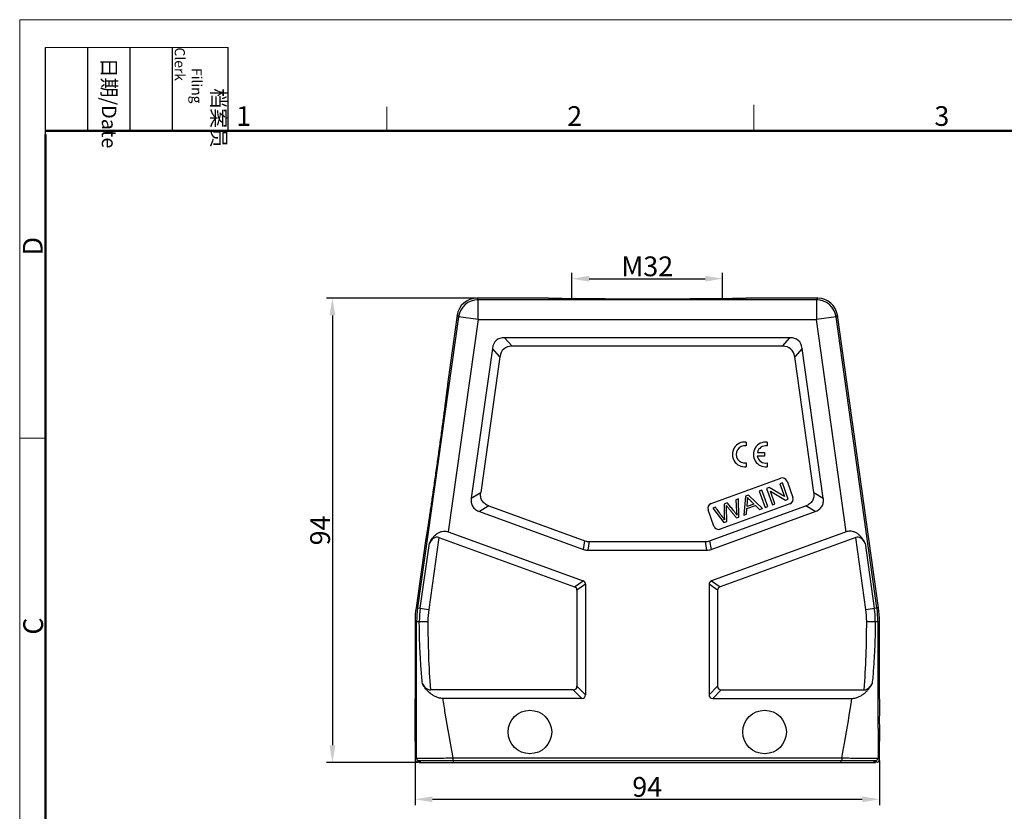
# Model space of a CAD drawing. Units: millimetres. Extents: x 1558 to 2004, y -1687 to -1372.
# Drawn here: x 1558 to 1758, y -1532 to -1372 of the extents above; entities that cross this region are included whole.
import ezdxf

# ---------------------------------------------------------------- set-up
doc = ezdxf.new("R2010")
doc.units = ezdxf.units.MM
doc.header["$LTSCALE"] = 65.395
doc.header["$PDMODE"] = 3
doc.header["$PDSIZE"] = 8
doc.layers.get('0').update_dxf_attribs({"linetype": 'CONTINUOUS', "lineweight": 30})
doc.layers.get('Defpoints').update_dxf_attribs({"linetype": 'CONTINUOUS'})
doc.layers.add('Dim', color=3, linetype='CONTINUOUS', lineweight=15)
doc.layers.add('图框', color=7, linetype='CONTINUOUS', lineweight=20)
doc.styles.add('Romans字体', font='romans.shx', dxfattribs={"width": 0.75})
doc.styles.get("Standard").update_dxf_attribs({"font": 'txt', "width": 0.75})
doc.dimstyles.new('01', dxfattribs={"dimtxt": 4, "dimasz": 3.5, "dimexe": 1.2, "dimexo": 0.2, "dimgap": 0.5, "dimtad": 1, "dimdsep": 46, "dimtxsty": 'Romans字体', "dimcen": 0, "dimclrd": 1, "dimclre": 6, "dimclrt": 4, "dimazin": 2, "dimtfac": 1, "dimtofl": 0, "dimtmove": 0, "dimatfit": 3, "dimfxl": 1, "dimtolj": 1, "dimtzin": 0, "dimarcsym": 0})

# ---------------------------------------------------------------- blocks, each defined once
blk = doc.blocks.new('*D2')
at = {"layer": 'Defpoints', "color": 0}
for p in [(1650.83, -1428.11), (1621.63, -1522.11), (1639.15, -1522.11)]:
    blk.add_point(p, dxfattribs=at)
at = {"layer": 'Dim', "color": 6, "lineweight": -2}
for p, q in [((1650.63, -1428.11), (1620.43, -1428.11)), ((1638.95, -1522.11), (1620.43, -1522.11))]:
    blk.add_line(p, q, dxfattribs=at)
at = {"layer": 'Dim', "color": 1, "lineweight": -2}
blk.add_line((1621.63, -1431.61), (1621.63, -1518.61), dxfattribs=at)
at = {"layer": 'Dim', "color": 1}
for points in [[(1621.05, -1431.61), (1622.22, -1431.61), (1621.63, -1428.11)], [(1621.05, -1518.61), (1622.22, -1518.61), (1621.63, -1522.11)]]:
    blk.add_solid(points, dxfattribs=at)
at = {"layer": 'Dim', "color": 4, "insert": (1619.13, -1475.11), "char_height": 4, "attachment_point": 5, "rotation": 90, "style": 'Romans字体'}
blk.add_mtext('\\A1;94', dxfattribs=at)
blk = doc.blocks.new('*D3')
at = {"layer": 'Defpoints', "color": 0}
for p in [(1638.35, -1521.51), (1732.35, -1521.51), (1732.35, -1529.53)]:
    blk.add_point(p, dxfattribs=at)
at = {"layer": 'Dim', "color": 6, "lineweight": -2}
for p, q in [((1638.35, -1521.71), (1638.35, -1530.73)), ((1732.35, -1521.71), (1732.35, -1530.73))]:
    blk.add_line(p, q, dxfattribs=at)
at = {"layer": 'Dim', "color": 1, "lineweight": -2}
blk.add_line((1641.85, -1529.53), (1728.85, -1529.53), dxfattribs=at)
at = {"layer": 'Dim', "color": 1}
for points in [[(1641.85, -1528.95), (1641.85, -1530.12), (1638.35, -1529.53)], [(1728.85, -1528.95), (1728.85, -1530.12), (1732.35, -1529.53)]]:
    blk.add_solid(points, dxfattribs=at)
at = {"layer": 'Dim', "color": 4, "insert": (1685.35, -1527.03), "char_height": 4, "attachment_point": 5, "style": 'Romans字体'}
blk.add_mtext('\\A1;94', dxfattribs=at)
blk = doc.blocks.new('*D1')
at = {"layer": 'Defpoints', "color": 0}
for p in [(1700.6, -1424.16), (1670.1, -1428.23), (1700.6, -1428.23)]:
    blk.add_point(p, dxfattribs=at)
at = {"layer": 'Dim', "color": 6, "lineweight": -2}
for p, q in [((1670.1, -1428.03), (1670.1, -1422.96)), ((1700.6, -1428.03), (1700.6, -1422.96))]:
    blk.add_line(p, q, dxfattribs=at)
at = {"layer": 'Dim', "color": 1, "lineweight": -2}
blk.add_line((1673.6, -1424.16), (1697.1, -1424.16), dxfattribs=at)
at = {"layer": 'Dim', "color": 1}
for points in [[(1673.6, -1423.58), (1673.6, -1424.75), (1670.1, -1424.16)], [(1697.1, -1423.58), (1697.1, -1424.75), (1700.6, -1424.16)]]:
    blk.add_solid(points, dxfattribs=at)
at = {"layer": 'Dim', "color": 4, "insert": (1685.35, -1421.66), "char_height": 4, "attachment_point": 5, "style": 'Romans字体'}
blk.add_mtext('\\A1;M32', dxfattribs=at)

msp = doc.modelspace()

# ---------------------------------------------------------------- linework, layer by layer
at = {"color": 7, "linetype": 'Continuous'}
for p, q in [((1650.829, -1428.112), (1651.112, -1428.437)), ((1665.152, -1428.112), (1650.829, -1428.112)), ((1651.112, -1432.437), (1651.112, -1428.437)), ((1719.593, -1428.437), (1651.112, -1428.437)), ((1665.153, -1428.114), (1665.152, -1428.112)), ((1705.552, -1428.112), (1705.552, -1428.114)), ((1719.875, -1428.112), (1705.552, -1428.112)), ((1719.593, -1428.437), (1719.875, -1428.112)), ((1719.593, -1428.437), (1719.593, -1432.437)), ((1647.151, -1431.88), (1638.872, -1490.788)), ((1646.868, -1431.555), (1644.976, -1445.02)), ((1651.112, -1432.437), (1645.076, -1475.387)), ((1647.151, -1431.88), (1646.868, -1431.555)), ((1651.112, -1432.437), (1647.151, -1431.88)), ((1651.112, -1432.437), (1719.593, -1432.437)), ((1723.553, -1431.88), (1719.593, -1432.437)), ((1725.629, -1475.387), (1719.593, -1432.437)), ((1723.836, -1431.555), (1723.553, -1431.88)), ((1731.832, -1490.788), (1723.553, -1431.88)), ((1732.158, -1490.765), (1723.836, -1431.555)), ((1656.48, -1436.112), (1657.986, -1437.844)), ((1714.225, -1436.112), (1656.48, -1436.112)), ((1712.719, -1437.844), (1714.225, -1436.112)), ((1654.004, -1438.264), (1649.742, -1468.593)), ((1655.51, -1439.996), (1654.004, -1438.264)), ((1712.719, -1437.844), (1657.986, -1437.844)), ((1716.701, -1438.264), (1715.195, -1439.996)), ((1720.963, -1468.593), (1716.701, -1438.264)), ((1655.51, -1439.996), (1651.653, -1467.442)), ((1719.052, -1467.442), (1715.195, -1439.996)), ((1644.976, -1445.02), (1644.978, -1445.02)), ((1705.352, -1457.244), (1705.352, -1458.008)), ((1709.593, -1457.249), (1709.593, -1458.012)), ((1709.077, -1460.112), (1707.623, -1460.112)), ((1707.625, -1459.355), (1709.077, -1459.355)), ((1709.077, -1459.355), (1709.077, -1460.112)), ((1705.352, -1461.46), (1705.352, -1462.214)), ((1709.593, -1461.464), (1709.593, -1462.219)), ((1698.255, -1469.673), (1712.35, -1464.543)), ((1710.038, -1466.448), (1709.486, -1466.649)), ((1713.116, -1468.252), (1710.038, -1466.448)), ((1712.692, -1465.482), (1712.176, -1465.67)), ((1712.176, -1465.67), (1713.116, -1468.252)), ((1713.889, -1468.771), (1712.692, -1465.482)), ((1713.632, -1465.14), (1714.829, -1468.429)), ((1649.742, -1468.593), (1651.652, -1467.445)), ((1705.236, -1468.196), (1704.87, -1472.054)), ((1705.817, -1467.985), (1705.236, -1468.196)), ((1708.679, -1470.668), (1705.817, -1467.985)), ((1708.542, -1466.993), (1708.003, -1467.189)), ((1708.003, -1467.189), (1709.2, -1470.478)), ((1709.739, -1470.282), (1708.542, -1466.993)), ((1709.486, -1466.649), (1710.683, -1469.938)), ((1710.258, -1467.166), (1713.336, -1468.972)), ((1711.199, -1469.75), (1710.258, -1467.166)), ((1719.053, -1467.445), (1720.963, -1468.593)), ((1653.273, -1470.142), (1651.362, -1471.29)), ((1653.275, -1470.143), (1672.744, -1477.229)), ((1697.961, -1477.229), (1717.429, -1470.143)), ((1699.149, -1470.412), (1698.597, -1470.613)), ((1698.597, -1470.613), (1700.873, -1473.509)), ((1714.231, -1469.711), (1700.136, -1474.841)), ((1701.547, -1469.539), (1700.898, -1469.775)), ((1700.898, -1469.775), (1700.931, -1472.278)), ((1701.423, -1473.308), (1701.374, -1470.489)), ((1703.829, -1468.708), (1703.288, -1468.905)), ((1703.288, -1468.905), (1703.419, -1471.251)), ((1703.91, -1472.403), (1703.829, -1468.708)), ((1705.527, -1470.687), (1707.228, -1470.068)), ((1705.553, -1470.276), (1705.648, -1469.148)), ((1706.933, -1469.774), (1705.553, -1470.276)), ((1707.228, -1470.068), (1708.065, -1470.891)), ((1709.2, -1470.478), (1709.739, -1470.282)), ((1710.683, -1469.938), (1711.199, -1469.75)), ((1713.336, -1468.972), (1713.889, -1468.771)), ((1719.342, -1471.29), (1717.432, -1470.142)), ((1651.362, -1471.29), (1672.438, -1478.961)), ((1698.854, -1474.244), (1697.657, -1470.955)), ((1698.267, -1478.961), (1719.342, -1471.29)), ((1700.931, -1472.278), (1700.969, -1472.952)), ((1703.391, -1472.592), (1703.91, -1472.403)), ((1704.87, -1472.054), (1705.442, -1471.846)), ((1705.442, -1471.846), (1705.527, -1470.687)), ((1708.065, -1470.891), (1708.679, -1470.668)), ((1700.873, -1473.509), (1701.423, -1473.308)), ((1643.166, -1476.535), (1641.118, -1491.104)), ((1643.166, -1476.535), (1670.627, -1486.53)), ((1645.076, -1475.387), (1672.359, -1485.317)), ((1725.629, -1475.387), (1698.346, -1485.317)), ((1727.539, -1476.535), (1700.078, -1486.53)), ((1729.587, -1491.104), (1727.539, -1476.535)), ((1640.453, -1477.204), (1638.547, -1490.765)), ((1639.403, -1490.863), (1641.255, -1477.683)), ((1640.454, -1477.204), (1640.453, -1477.204)), ((1672.438, -1478.961), (1672.744, -1477.229)), ((1673.599, -1477.38), (1673.293, -1479.112)), ((1673.599, -1477.38), (1697.106, -1477.38)), ((1697.412, -1479.112), (1697.106, -1477.38)), ((1697.961, -1477.229), (1698.267, -1478.961)), ((1729.449, -1477.683), (1731.302, -1490.863)), ((1673.293, -1479.112), (1697.412, -1479.112)), ((1670.627, -1486.53), (1672.359, -1485.317)), ((1672.852, -1486.022), (1671.12, -1487.235)), ((1672.852, -1486.022), (1672.852, -1508.362)), ((1699.584, -1487.235), (1697.852, -1486.022)), ((1697.852, -1486.022), (1697.852, -1508.362)), ((1698.346, -1485.317), (1700.078, -1486.53)), ((1671.12, -1487.235), (1671.12, -1506.63)), ((1699.584, -1487.235), (1699.584, -1506.63)), ((1638.872, -1490.788), (1638.547, -1490.765)), ((1638.872, -1490.788), (1641.118, -1491.104)), ((1729.587, -1491.104), (1731.832, -1490.788)), ((1732.158, -1490.765), (1731.832, -1490.788)), ((1638.352, -1493.549), (1638.352, -1509.261)), ((1638.352, -1493.549), (1638.678, -1493.571)), ((1638.678, -1493.571), (1640.946, -1493.571)), ((1729.759, -1493.571), (1732.027, -1493.571)), ((1732.027, -1493.571), (1732.352, -1493.549)), ((1732.352, -1509.261), (1732.352, -1493.549)), ((1670.37, -1507.38), (1641.454, -1507.38)), ((1672.102, -1509.112), (1670.37, -1507.38)), ((1671.12, -1506.63), (1672.852, -1508.362)), ((1697.852, -1508.362), (1699.584, -1506.63)), ((1700.334, -1507.38), (1698.602, -1509.112)), ((1700.334, -1507.38), (1729.251, -1507.38)), ((1672.102, -1509.112), (1643.941, -1509.112)), ((1698.602, -1509.112), (1726.764, -1509.112)), ((1638.352, -1517.761), (1638.352, -1521.512)), ((1732.352, -1521.512), (1732.352, -1517.761)), ((1638.352, -1521.512), (1638.649, -1521.215)), ((1638.852, -1522.012), (1639.149, -1521.715)), ((1639.152, -1522.012), (1638.852, -1522.012)), ((1639.152, -1522.012), (1639.447, -1521.717)), ((1639.152, -1522.112), (1639.152, -1522.012)), ((1639.152, -1522.112), (1731.552, -1522.112)), ((1639.447, -1522.112), (1639.447, -1521.717)), ((1645.973, -1521.156), (1724.732, -1521.156)), ((1645.973, -1521.156), (1645.973, -1521.656)), ((1645.973, -1521.656), (1724.732, -1521.656)), ((1646.147, -1522.112), (1646.147, -1521.659)), ((1724.558, -1522.112), (1724.558, -1521.659)), ((1724.732, -1521.156), (1724.732, -1521.656)), ((1731.257, -1521.717), (1731.552, -1522.012)), ((1731.257, -1522.112), (1731.257, -1521.717)), ((1731.852, -1522.012), (1731.552, -1522.012)), ((1731.552, -1522.112), (1731.552, -1522.012)), ((1731.556, -1521.715), (1731.852, -1522.012)), ((1732.056, -1521.215), (1732.352, -1521.512))]:
    msp.add_line(p, q, dxfattribs=at)
for centre in [(1661.602, -1515.912), (1709.102, -1515.912)]:
    msp.add_circle(centre, 4.4, dxfattribs=at)
for centre, radius, start, end in [((1650.829, -1432.112), 4, 89.99938, 172.00062), ((1651.113, -1432.437), 4, 90.00441, 171.99559), ((1719.592, -1432.437), 4, 8.00441, 89.99559), ((1719.875, -1432.112), 4, 7.99938, 90.00062), ((1705.079, -1459.729), 2.5, 83.72502, 276.275), ((1705.088, -1459.734), 1.746, 81.27929, 278.72074), ((1709.32, -1459.734), 2.5, 83.72502, 276.27499), ((1709.329, -1459.738), 1.746, 81.27929, 167.33633), ((1709.329, -1459.738), 1.746, 192.35663, 278.72072), ((1712.692, -1465.482), 1, 20, 110), ((1713.889, -1468.771), 1, 290, 20), ((1698.597, -1470.613), 1, 110, 200), ((1699.794, -1473.901), 1, 200, 290), ((1658.377, -1493.55), 20.025, 172.00517, 179.99483), ((1658.702, -1493.573), 20.024, 172.00493, 179.99507), ((1658.701, -1493.573), 19.487, 172.00487, 179.99513), ((1658.699, -1493.573), 17.753, 172.00487, 179.99513), ((1712.006, -1493.573), 17.753, 0.00487, 7.99513), ((1712.004, -1493.573), 19.487, 0.00487, 7.99513), ((1712.003, -1493.573), 20.024, 0.00493, 7.99507), ((1712.327, -1493.55), 20.025, 0.00517, 7.99483), ((1827.456, -1493.622), 186.511, 179.98453, 184.23029), ((1543.249, -1493.622), 186.511, 355.76971, 0.01547), ((1638.853, -1521.512), 0.5, 180.01925, 269.98075), ((1639.149, -1521.215), 0.5, 180.02215, 269.97785), ((1731.556, -1521.215), 0.5, 270.02215, 359.97785), ((1731.852, -1521.512), 0.5, 270.01925, 359.98075)]:
    msp.add_arc(centre, radius, start, end, dxfattribs=at)
for centre, major_axis, ratio, start_param, end_param in [((1663, -1446.112), (8.212, -9.447), 0.3994578, 2.8073757, 3.4758096), ((1707.705, -1446.112), (-8.212, -9.447), 0.3994578, 2.8073757, 3.4758096), ((1664.505, -1447.844), (-8.212, 9.447), 0.3994578, 5.9489684, 6.6174022), ((1706.2, -1447.844), (8.212, 9.447), 0.3994578, 5.9489684, 6.6174022), ((1642.673, -1480.042), (0.155, 3.575), 0.5531427, 6.1103572, 7.1575548), ((1728.032, -1480.042), (-0.155, 3.575), 0.5531427, -0.8743695, 0.1728281), ((1674.921, -1467.38), (1.757, 9.962), 0.4942704, 3.0546591, 3.2285262), ((1695.784, -1467.38), (-1.757, 9.962), 0.4942704, 3.0546591, 3.2285262), ((1674.616, -1469.112), (1.757, 9.962), 0.4942704, 3.0546591, 3.2285262), ((1696.089, -1469.112), (-1.757, 9.962), 0.4942704, 3.0546591, 3.2285262), ((1668.12, -1488.81), (2.874, 2.012), 0.4275351, -0.2908725, 0.2908725), ((1669.852, -1487.597), (-2.874, -2.012), 0.4275351, 2.8507201, 3.4324652), ((1700.852, -1487.597), (2.874, -2.012), 0.4275351, 2.8507201, 3.4324652), ((1702.584, -1488.81), (2.874, -2.012), 0.4275351, 2.8507201, 3.4324652), ((1668.12, -1504.38), (2.806, -2.806), 0.3779645, -0.3613671, 0.3613671), ((1669.852, -1506.112), (-2.806, 2.806), 0.3779645, 2.7802255, 3.5029598), ((1700.852, -1506.112), (2.806, 2.806), 0.3779645, 2.7802255, 3.5029598), ((1702.584, -1504.38), (2.806, 2.806), 0.3779645, -3.5029598, -2.7802255), ((1638.352, -1513.511), (0, 4.25), 0.0087269, -3.1415927, 0), ((1732.352, -1513.511), (0, 4.25), 0.0087269, 0, 3.1415927)]:
    msp.add_ellipse(centre, major_axis=major_axis, ratio=ratio, start_param=start_param, end_param=end_param, dxfattribs=at)
for points, knots in [([(1705.552, -1428.114), (1705.55, -1428.116), (1705.538, -1428.119), (1705.517, -1428.123), (1705.484, -1428.127), (1705.439, -1428.131), (1705.382, -1428.135), (1705.284, -1428.141), (1705.131, -1428.148), (1704.912, -1428.156), (1704.647, -1428.164), (1704.334, -1428.172), (1703.975, -1428.18), (1703.57, -1428.188), (1702.942, -1428.199), (1702.053, -1428.212), (1700.87, -1428.225), (1699.541, -1428.238), (1698.081, -1428.249), (1696.5, -1428.259), (1694.813, -1428.268), (1692.394, -1428.278), (1689.23, -1428.286), (1685.354, -1428.289), (1681.477, -1428.286), (1678.314, -1428.278), (1675.894, -1428.268), (1674.206, -1428.259), (1672.626, -1428.249), (1671.165, -1428.238), (1669.837, -1428.225), (1668.653, -1428.212), (1667.764, -1428.199), (1667.136, -1428.188), (1666.731, -1428.18), (1666.372, -1428.172), (1666.059, -1428.164), (1665.793, -1428.156), (1665.574, -1428.148), (1665.422, -1428.141), (1665.323, -1428.135), (1665.266, -1428.131), (1665.221, -1428.127), (1665.188, -1428.123), (1665.167, -1428.119), (1665.155, -1428.116), (1665.153, -1428.114)], [0, 0, 0, 0, 0.0002667, 0.0008102, 0.0016382, 0.0027529, 0.0041553, 0.0058462, 0.0100955, 0.0155049, 0.0220777, 0.0298173, 0.0387165, 0.0487493, 0.0598877, 0.085353, 0.1147656, 0.1477511, 0.1839959, 0.2232048, 0.2650892, 0.3092907, 0.4028213, 0.499967, 0.5971107, 0.6906451, 0.734854, 0.7767459, 0.8159595, 0.8522039, 0.8851866, 0.9145987, 0.9400683, 0.951211, 0.961249, 0.970154, 0.9778995, 0.9844781, 0.9898928, 0.9941467, 0.9958395, 0.9972437, 0.9983598, 0.9991889, 0.999733, 1, 1, 1, 1]), ([(1644.978, -1445.02), (1644.979, -1445.022), (1644.98, -1445.032), (1644.981, -1445.049), (1644.98, -1445.076), (1644.979, -1445.111), (1644.976, -1445.157), (1644.969, -1445.235), (1644.958, -1445.356), (1644.94, -1445.53), (1644.917, -1445.741), (1644.889, -1445.989), (1644.855, -1446.275), (1644.816, -1446.597), (1644.755, -1447.098), (1644.665, -1447.809), (1644.543, -1448.755), (1644.404, -1449.819), (1644.249, -1450.987), (1644.08, -1452.249), (1643.898, -1453.594), (1643.635, -1455.519), (1643.288, -1458.041), (1642.856, -1461.133), (1642.419, -1464.225), (1642.058, -1466.744), (1641.78, -1468.667), (1641.584, -1470.01), (1641.399, -1471.269), (1641.225, -1472.435), (1641.066, -1473.496), (1640.922, -1474.44), (1640.813, -1475.147), (1640.734, -1475.645), (1640.682, -1475.966), (1640.636, -1476.249), (1640.595, -1476.495), (1640.559, -1476.704), (1640.528, -1476.876), (1640.506, -1476.995), (1640.49, -1477.072), (1640.481, -1477.117), (1640.472, -1477.151), (1640.466, -1477.177), (1640.46, -1477.193), (1640.457, -1477.202), (1640.454, -1477.204)], [0, 0, 0, 0, 0.0002642, 0.0008021, 0.0016217, 0.0027252, 0.004114, 0.0057889, 0.0100006, 0.0153659, 0.0218904, 0.029579, 0.0384328, 0.0484314, 0.0595475, 0.0850178, 0.1145218, 0.1476515, 0.1840274, 0.2232956, 0.265136, 0.3092384, 0.4026802, 0.5000521, 0.5974185, 0.6908419, 0.7349353, 0.776772, 0.8160428, 0.852425, 0.8855579, 0.9150576, 0.9405167, 0.9516252, 0.9616154, 0.9704606, 0.9781408, 0.9846571, 0.9900152, 0.9942205, 0.9958928, 0.9972793, 0.998381, 0.9991991, 0.9997362, 1, 1, 1, 1]), ([(1649.742, -1468.59), (1649.702, -1468.874), (1649.691, -1469.313), (1649.824, -1469.875), (1650.007, -1470.269), (1650.269, -1470.616), (1650.703, -1470.997), (1651.096, -1471.193), (1651.365, -1471.291)], [0, 0, 0, 0, 0.2496655, 0.3748548, 0.4999996, 0.6251445, 0.7503343, 1, 1, 1, 1]), ([(1651.931, -1469.113), (1651.857, -1468.99), (1651.735, -1468.727), (1651.601, -1468.165), (1651.613, -1467.726), (1651.653, -1467.442)], [0, 0, 0, 0, 0.2502677, 0.5006093, 1, 1, 1, 1]), ([(1705.64, -1468.441), (1705.703, -1468.518), (1705.855, -1468.69), (1706.18, -1469.023), (1706.556, -1469.397), (1706.806, -1469.648), (1706.933, -1469.774)], [0, 0, 0, 0, 0.2384158, 0.4768315, 0.7384158, 1, 1, 1, 1]), ([(1719.052, -1467.442), (1719.092, -1467.726), (1719.104, -1468.165), (1718.97, -1468.727), (1718.848, -1468.99), (1718.774, -1469.113)], [0, 0, 0, 0, 0.499434, 0.7497592, 1, 1, 1, 1]), ([(1719.34, -1471.291), (1719.609, -1471.193), (1720.002, -1470.997), (1720.436, -1470.616), (1720.697, -1470.269), (1720.881, -1469.875), (1721.014, -1469.313), (1721.003, -1468.874), (1720.963, -1468.59)], [0, 0, 0, 0, 0.2496655, 0.3748548, 0.4999996, 0.6251445, 0.7503343, 1, 1, 1, 1]), ([(1653.275, -1470.143), (1653.006, -1470.045), (1652.613, -1469.849), (1652.18, -1469.468), (1652.005, -1469.236), (1651.931, -1469.113)], [0, 0, 0, 0, 0.499434, 0.7497592, 1, 1, 1, 1]), ([(1700.969, -1472.952), (1700.841, -1472.748), (1700.472, -1472.223), (1699.849, -1471.377), (1699.383, -1470.733), (1699.149, -1470.412)], [0, 0, 0, 0, 0.2398803, 0.6199402, 1, 1, 1, 1]), ([(1701.353, -1470.059), (1701.368, -1470.081), (1701.414, -1470.14), (1701.518, -1470.269), (1701.655, -1470.439), (1701.844, -1470.674), (1702.137, -1471.037), (1702.507, -1471.496), (1702.949, -1472.044), (1703.243, -1472.409), (1703.391, -1472.592)], [0, 0, 0, 0, 0.1004142, 0.1506213, 0.2008284, 0.3007249, 0.4006213, 0.6004142, 0.8002071, 1, 1, 1, 1]), ([(1703.476, -1472.04), (1703.378, -1471.87), (1703.157, -1471.527), (1702.694, -1470.932), (1702.139, -1470.264), (1701.745, -1469.781), (1701.547, -1469.539)], [0, 0, 0, 0, 0.2133325, 0.4266651, 0.7133325, 1, 1, 1, 1]), ([(1718.774, -1469.113), (1718.7, -1469.236), (1718.525, -1469.468), (1718.092, -1469.849), (1717.699, -1470.045), (1717.429, -1470.143)], [0, 0, 0, 0, 0.2502677, 0.5006093, 1, 1, 1, 1]), ([(1641.255, -1477.683), (1641.432, -1477.34), (1641.736, -1476.84), (1642.24, -1476.245), (1642.68, -1475.842), (1643.194, -1475.512), (1643.786, -1475.294), (1644.433, -1475.226), (1644.869, -1475.312), (1645.076, -1475.387)], [0, 0, 0, 0, 0.2376546, 0.3577868, 0.4794567, 0.603723, 0.7317665, 0.8642068, 1, 1, 1, 1]), ([(1729.45, -1477.683), (1729.361, -1477.512), (1729.173, -1477.174), (1728.846, -1476.693), (1728.466, -1476.245), (1728.026, -1475.843), (1727.51, -1475.515), (1726.918, -1475.299), (1726.272, -1475.228), (1725.836, -1475.312), (1725.629, -1475.387)], [0, 0, 0, 0, 0.118631, 0.2377883, 0.3579104, 0.4795688, 0.6038643, 0.7319056, 0.8642682, 1, 1, 1, 1]), ([(1639.846, -1506.169), (1639.742, -1505.123), (1639.612, -1503.551), (1639.471, -1501.453), (1639.349, -1499.354), (1639.244, -1496.726), (1639.218, -1494.623), (1639.215, -1493.571)], [0, 0, 0, 0, 0.249943, 0.3749372, 0.4999285, 0.7499293, 1, 1, 1, 1]), ([(1731.49, -1493.571), (1731.487, -1494.623), (1731.461, -1496.726), (1731.355, -1499.354), (1731.234, -1501.453), (1731.093, -1503.551), (1730.962, -1505.123), (1730.859, -1506.169)], [0, 0, 0, 0, 0.2500707, 0.5000715, 0.6250628, 0.750057, 1, 1, 1, 1]), ([(1643.941, -1509.112), (1643.708, -1509.112), (1643.246, -1509.058), (1642.59, -1508.844), (1641.99, -1508.529), (1641.277, -1508.018), (1640.525, -1507.244), (1640.05, -1506.535), (1639.845, -1506.169)], [0, 0, 0, 0, 0.1321765, 0.2626554, 0.3906964, 0.51636, 0.7611623, 1, 1, 1, 1]), ([(1639.845, -1506.169), (1639.927, -1506.315), (1640.113, -1506.6), (1640.463, -1506.984), (1640.907, -1507.289), (1641.27, -1507.38), (1641.454, -1507.38)], [0, 0, 0, 0, 0.2395669, 0.4844748, 0.7376384, 1, 1, 1, 1]), ([(1726.764, -1509.112), (1726.996, -1509.112), (1727.459, -1509.058), (1728.115, -1508.844), (1728.714, -1508.528), (1729.254, -1508.142), (1729.737, -1507.702), (1730.301, -1507.064), (1730.655, -1506.535), (1730.86, -1506.169)], [0, 0, 0, 0, 0.1321318, 0.2625641, 0.3905554, 0.5161921, 0.6396549, 0.7612564, 1, 1, 1, 1]), ([(1729.251, -1507.38), (1729.435, -1507.38), (1729.798, -1507.289), (1730.242, -1506.984), (1730.592, -1506.6), (1730.778, -1506.315), (1730.86, -1506.169)], [0, 0, 0, 0, 0.2623532, 0.5155019, 0.7604386, 1, 1, 1, 1]), ([(1643.941, -1509.112), (1644.086, -1510.117), (1644.703, -1514.142), (1645.425, -1518.149), (1645.973, -1521.156)], [0, 0, 0, 0, 0.2493586, 1, 1, 1, 1]), ([(1724.732, -1521.156), (1724.915, -1520.153), (1725.642, -1516.147), (1726.328, -1512.132), (1726.764, -1509.112)], [0, 0, 0, 0, 0.250507, 1, 1, 1, 1]), ([(1638.649, -1521.215), (1638.652, -1521.217), (1638.667, -1521.216), (1638.696, -1521.219), (1638.743, -1521.219), (1638.806, -1521.22), (1638.887, -1521.22), (1638.985, -1521.22), (1639.099, -1521.221), (1639.285, -1521.22), (1639.556, -1521.219), (1639.925, -1521.217), (1640.352, -1521.214), (1640.833, -1521.211), (1641.363, -1521.206), (1642.153, -1521.199), (1643.22, -1521.188), (1644.57, -1521.173), (1645.499, -1521.162), (1645.973, -1521.156)], [0, 0, 0, 0, 0.0016483, 0.0056789, 0.0120568, 0.0207604, 0.0317775, 0.0450975, 0.0607134, 0.0786174, 0.1210533, 0.1717131, 0.230128, 0.2959609, 0.3685803, 0.447233, 0.6193143, 0.8059683, 1, 1, 1, 1]), ([(1639.149, -1521.715), (1639.15, -1521.714), (1639.154, -1521.713), (1639.166, -1521.711), (1639.193, -1521.709), (1639.236, -1521.706), (1639.296, -1521.703), (1639.371, -1521.701), (1639.461, -1521.698), (1639.568, -1521.695), (1639.74, -1521.691), (1639.993, -1521.687), (1640.337, -1521.682), (1640.735, -1521.677), (1641.183, -1521.673), (1641.677, -1521.669), (1642.413, -1521.665), (1643.408, -1521.66), (1644.665, -1521.657), (1645.532, -1521.656), (1645.973, -1521.656)], [0, 0, 0, 0, 0.0005579, 0.0016966, 0.0057413, 0.0121212, 0.0208186, 0.0318251, 0.0451327, 0.0607361, 0.0786288, 0.1210451, 0.1716824, 0.2300766, 0.2959015, 0.3685234, 0.4471828, 0.6192837, 0.8059574, 1, 1, 1, 1]), ([(1639.447, -1521.717), (1639.448, -1521.716), (1639.452, -1521.715), (1639.464, -1521.713), (1639.489, -1521.711), (1639.531, -1521.708), (1639.587, -1521.705), (1639.659, -1521.703), (1639.745, -1521.7), (1639.846, -1521.697), (1640.01, -1521.694), (1640.251, -1521.689), (1640.579, -1521.685), (1640.957, -1521.68), (1641.384, -1521.676), (1641.855, -1521.672), (1642.557, -1521.668), (1643.509, -1521.663), (1644.716, -1521.66), (1645.548, -1521.659), (1645.973, -1521.659)], [0, 0, 0, 0, 0.0005594, 0.0016963, 0.00573, 0.0120903, 0.0207472, 0.0316981, 0.044946, 0.0604842, 0.0782762, 0.120441, 0.1708982, 0.2290429, 0.2945595, 0.3669468, 0.445462, 0.6174986, 0.8046488, 1, 1, 1, 1]), ([(1724.732, -1521.156), (1725.205, -1521.162), (1726.135, -1521.173), (1727.484, -1521.188), (1728.552, -1521.199), (1729.342, -1521.206), (1729.872, -1521.211), (1730.352, -1521.214), (1730.779, -1521.217), (1731.149, -1521.219), (1731.42, -1521.22), (1731.606, -1521.221), (1731.72, -1521.22), (1731.818, -1521.22), (1731.898, -1521.22), (1731.962, -1521.219), (1732.009, -1521.219), (1732.038, -1521.216), (1732.052, -1521.217), (1732.056, -1521.215)], [0, 0, 0, 0, 0.1940317, 0.3806858, 0.5527668, 0.6314193, 0.7040389, 0.7698717, 0.8282867, 0.8789467, 0.9213826, 0.9392865, 0.9549025, 0.9682225, 0.9792396, 0.9879432, 0.9943211, 0.9983517, 1, 1, 1, 1]), ([(1724.732, -1521.656), (1725.173, -1521.656), (1726.039, -1521.657), (1727.297, -1521.66), (1728.292, -1521.665), (1729.028, -1521.669), (1729.522, -1521.673), (1729.97, -1521.677), (1730.367, -1521.682), (1730.712, -1521.687), (1730.964, -1521.691), (1731.137, -1521.695), (1731.243, -1521.698), (1731.334, -1521.701), (1731.409, -1521.703), (1731.469, -1521.706), (1731.512, -1521.709), (1731.538, -1521.711), (1731.551, -1521.713), (1731.555, -1521.714), (1731.556, -1521.715)], [0, 0, 0, 0, 0.1940427, 0.3807164, 0.5528171, 0.6314763, 0.7040983, 0.7699231, 0.8283174, 0.8789549, 0.9213712, 0.9392639, 0.9548673, 0.9681749, 0.9791814, 0.9878789, 0.9942587, 0.9983034, 0.9994421, 1, 1, 1, 1]), ([(1724.732, -1521.659), (1725.157, -1521.659), (1725.989, -1521.66), (1727.195, -1521.663), (1728.148, -1521.668), (1728.85, -1521.672), (1729.321, -1521.676), (1729.747, -1521.68), (1730.126, -1521.685), (1730.454, -1521.689), (1730.694, -1521.694), (1730.859, -1521.697), (1730.96, -1521.7), (1731.046, -1521.703), (1731.118, -1521.705), (1731.174, -1521.708), (1731.215, -1521.711), (1731.241, -1521.713), (1731.253, -1521.715), (1731.256, -1521.716), (1731.257, -1521.717)], [0, 0, 0, 0, 0.1953512, 0.3825015, 0.5545381, 0.6330533, 0.7054406, 0.7709572, 0.8291018, 0.879559, 0.9217239, 0.9395158, 0.955054, 0.9683019, 0.9792528, 0.9879097, 0.99427, 0.9983037, 0.9994406, 1, 1, 1, 1])]:
    msp.add_open_spline(points, degree=3, knots=knots, dxfattribs=at)
for points in [[(1705.648, -1469.148), (1705.668, -1468.906), (1705.664, -1468.67), (1705.64, -1468.441)], [(1701.374, -1470.489), (1701.373, -1470.368), (1701.366, -1470.226), (1701.353, -1470.059)], [(1703.419, -1471.251), (1703.434, -1471.55), (1703.453, -1471.813), (1703.476, -1472.04)], [(1638.649, -1521.215), (1638.664, -1512.001), (1638.678, -1502.786), (1638.678, -1493.571)], [(1732.027, -1493.571), (1732.027, -1502.786), (1732.041, -1512.001), (1732.056, -1521.215)]]:
    msp.add_open_spline(points, degree=3, dxfattribs=at)
at = {"layer": '图框', "color": 1, "lineweight": 18}
for q in [(1558.337, -1686.739), (2003.835, -1371.739)]:
    msp.add_line((1558.337, -1371.739), q, dxfattribs=at)
at = {"layer": '图框', "lineweight": -3}
for p, q in [((1563.587, -1395.01), (1563.587, -1377.356)), ((1572.153, -1394.239), (1572.153, -1377.356)), ((1580.719, -1394.239), (1580.719, -1377.356)), ((1589.286, -1394.239), (1589.286, -1377.356)), ((1600.52, -1394.239), (1600.52, -1377.356)), ((1563.587, -1395.01), (1563.587, -1380.788)), ((1572.153, -1394.239), (1572.153, -1380.017)), ((1580.719, -1394.239), (1580.719, -1380.017)), ((1589.286, -1394.239), (1589.286, -1380.017))]:
    msp.add_line(p, q, dxfattribs=at)
at = {"layer": '图框', "lineweight": 18}
msp.add_line((1563.587, -1377.356), (1600.52, -1377.356), dxfattribs=at)
at = {"layer": '图框', "color": 6}
for p, q in [((1632.639, -1389.347), (1632.639, -1394.239)), ((1706.942, -1388.989), (1706.942, -1394.239)), ((1563.587, -1456.432), (1558.337, -1456.432))]:
    msp.add_line(p, q, dxfattribs=at)
at = {"layer": '图框', "lineweight": 50}
for p, q in [((1563.587, -1394.239), (1998.61, -1394.239)), ((1563.587, -1681.515), (1563.587, -1395.01))]:
    msp.add_line(p, q, dxfattribs=at)

# ---------------------------------------------------------------- texts
at = {"layer": '图框', "char_height": 2.9385, "width": 16.88314, "attachment_point": 4, "rotation": 270}
for s, insert in [('\\pi2.8203;档案员{\\H0.7x;\\P\\pi1.4159;\\Fromans|c134;Filing Clerk\\fFangSong_GB2312|b0|i0|c134|p49; }', (1594.903, -1377.356)), ('\\pi0.7115;日期{\\Fromans|c134;/Date}', (1576.436, -1377.356))]:
    msp.add_mtext(s, dxfattribs=dict(at, insert=insert))
at = {"layer": '图框', "color": 6, "char_height": 3.978, "width": 3.83687, "attachment_point": 1, "style": 'Romans字体'}
for s, insert in [('1', (1602.16, -1389.252)), ('2', (1669.16, -1389.252)), ('3', (1743.463, -1389.252))]:
    msp.add_mtext(s, dxfattribs=dict(at, insert=insert))
at = {"layer": '图框', "color": 6, "char_height": 3.978, "width": 3.83687, "attachment_point": 1, "rotation": 90, "style": 'Romans字体'}
for s, insert in [('D', (1558.989, -1419.442)), ('C', (1559.073, -1496.21))]:
    msp.add_mtext(s, dxfattribs=dict(at, insert=insert))

# ---------------------------------------------------------------- dimensions: what is measured, and where the dimension line sits
at = {"layer": 'Dim'}
dim = msp.add_linear_dim(base=(1700.602, -1424.164), p1=(1670.102, -1428.227), p2=(1700.602, -1428.227), text='M32', dimstyle='01', dxfattribs=at)
dim.commit()
dim.dimension.update_dxf_attribs({"geometry": '*D1', "text_midpoint": (1685.352, -1421.664)})
dim = msp.add_linear_dim(base=(1621.634, -1522.112), p1=(1650.829, -1428.112), p2=(1639.152, -1522.112), angle=90, dimstyle='01', dxfattribs=at)
dim.commit()
dim.dimension.update_dxf_attribs({"geometry": '*D2', "text_midpoint": (1619.134, -1475.112)})
dim = msp.add_linear_dim(base=(1732.352, -1529.532), p1=(1638.352, -1521.512), p2=(1732.352, -1521.512), dimstyle='01', dxfattribs=at)
dim.commit()
dim.dimension.update_dxf_attribs({"geometry": '*D3', "text_midpoint": (1685.352, -1527.032)})

doc.saveas('drawing.dxf')
